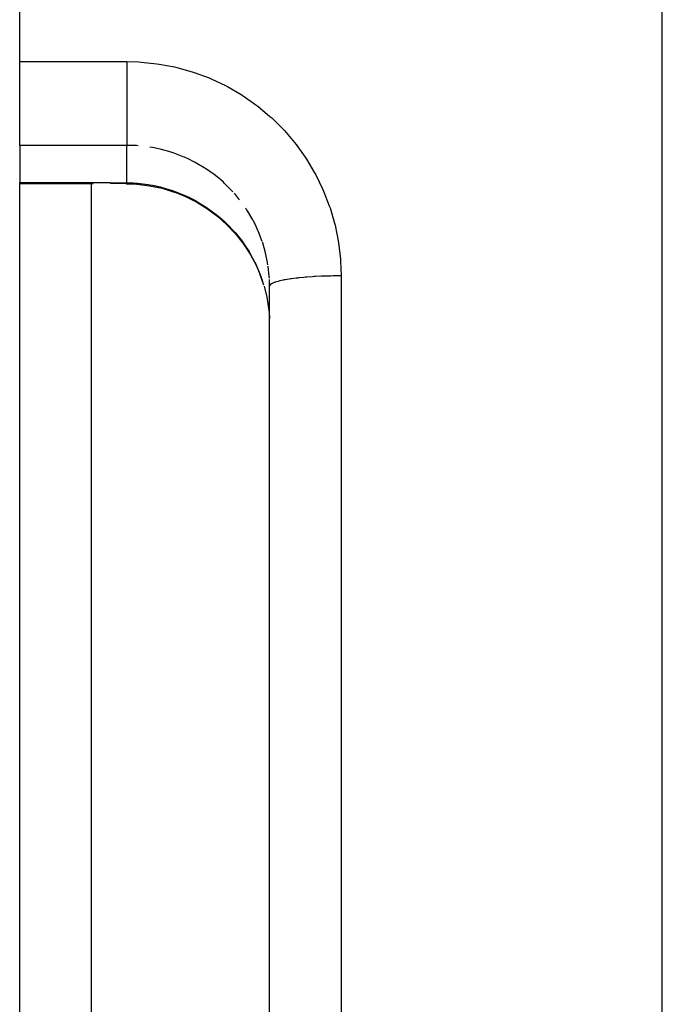
# Model space of a CAD drawing. Units: millimetres. Extents: x 311 to 1011, y 227 to 770.
# Drawn here: x 501 to 510, y 487 to 501 of the extents above; entities that cross this region are included whole.
import ezdxf

# ---------------------------------------------------------------- set-up
doc = ezdxf.new("R2010")
doc.units = ezdxf.units.MM
doc.linetypes.add('DASHED', pattern=[9.652, 8.128, -1.524])
doc.layers.add('nevidi', color=4, linetype='DASHED')

msp = doc.modelspace()

# ---------------------------------------------------------------- linework, layer by layer
at = {"color": 2}
for p, q in [((501.329, 500.029), (501.329, 556.876)), ((501.329, 499.841), (501.329, 500.029)), ((501.329, 498.856), (501.329, 499.841)), ((501.329, 498.856), (501.329, 498.335)), ((501.329, 498.32), (501.329, 498.335)), ((501.329, 498.32), (502.358, 498.32)), ((501.329, 486.876), (501.329, 498.32)), ((502.329, 498.32), (502.329, 486.876)), ((502.821, 498.319), (502.594, 498.321)), ((504.748, 496.899), (504.699, 497.042)), ((504.829, 496.883), (504.827, 496.976)), ((504.829, 486.876), (504.829, 496.883)), ((504.829, 486.876), (504.829, 496.883)), ((501.329, 475.432), (501.329, 486.876)), ((502.329, 486.876), (502.329, 475.432)), ((504.829, 476.869), (504.829, 486.876)), ((504.829, 476.869), (504.829, 486.876))]:
    msp.add_line(p, q, dxfattribs=at)
for points in [[(502.358, 498.32), (502.356, 498.321), (502.356, 498.322)], [(502.824, 498.319), (502.971, 498.312), (503.148, 498.291), (503.323, 498.254), (503.494, 498.202)], [(503.491, 498.203), (503.653, 498.138), (503.81, 498.059), (503.961, 497.966), (504.102, 497.861), (504.232, 497.745), (504.352, 497.617), (504.461, 497.479), (504.557, 497.333), (504.639, 497.179), (504.698, 497.043)], [(504.698, 497.043), (504.699, 497.043), (504.699, 497.042)], [(504.752, 496.886), (504.79, 496.728), (504.795, 496.704), (504.796, 496.698), (504.818, 496.543), (504.821, 496.519), (504.827, 496.433)]]:
    msp.add_lwpolyline(points, dxfattribs=at)
at = {"layer": 'nevidi', "color": 7, "linetype": 'Continuous'}
for p, q in [((510.329, 486.876), (510.329, 556.876)), ((501.329, 500.029), (502.829, 500.029)), ((502.829, 498.856), (501.329, 498.856)), ((502.829, 498.332), (502.829, 498.856)), ((501.329, 498.335), (502.364, 498.335)), ((504.409, 498.095), (504.335, 498.184)), ((504.694, 497.057), (504.73, 496.956)), ((505.829, 497.028), (505.829, 486.876)), ((505.829, 486.876), (505.829, 476.724)), ((510.329, 416.876), (510.329, 486.876))]:
    msp.add_line(p, q, dxfattribs=at)
for points in [[(502.829, 500.029), (502.999, 500.024), (503.031, 500.022), (503.25, 499.999), (503.282, 499.995), (503.498, 499.954), (503.53, 499.946), (503.743, 499.887), (503.774, 499.877), (503.981, 499.8), (504.011, 499.787), (504.21, 499.693), (504.239, 499.678), (504.429, 499.568), (504.457, 499.55), (504.637, 499.424), (504.664, 499.404), (504.834, 499.262), (504.858, 499.241), (505.015, 499.086), (505.037, 499.062), (505.179, 498.896), (505.2, 498.87), (505.329, 498.69), (505.346, 498.663), (505.46, 498.473), (505.475, 498.444), (505.572, 498.246), (505.585, 498.216), (505.665, 498.01), (505.675, 497.979), (505.737, 497.768), (505.745, 497.736), (505.789, 497.518), (505.794, 497.486), (505.82, 497.265), (505.822, 497.232), (505.829, 497.028)], [(502.829, 500.029), (502.829, 499.996), (502.829, 499.94), (502.829, 499.912), (502.829, 499.875), (502.829, 499.841)], [(502.829, 499.841), (502.829, 499.805), (502.829, 499.798), (502.829, 499.778), (502.829, 499.671), (502.829, 499.667), (502.829, 499.644), (502.829, 499.54), (502.829, 499.54), (502.829, 499.514), (502.829, 499.418), (502.829, 499.414), (502.829, 499.389), (502.829, 499.304), (502.829, 499.296), (502.829, 499.273), (502.829, 499.198), (502.829, 499.188), (502.829, 499.168), (502.829, 499.104), (502.829, 499.093), (502.829, 499.074), (502.829, 499.022), (502.829, 499.01), (502.829, 498.995), (502.829, 498.954), (502.829, 498.943), (502.829, 498.931), (502.829, 498.901), (502.829, 498.892), (502.829, 498.883), (502.829, 498.865), (502.829, 498.858), (502.829, 498.856)], [(502.986, 498.85), (502.964, 498.852), (502.923, 498.854), (502.829, 498.856)], [(504.316, 498.205), (504.301, 498.221), (504.198, 498.324), (504.182, 498.339), (504.145, 498.371), (504.069, 498.433), (504.052, 498.446), (503.932, 498.53), (503.932, 498.531), (503.914, 498.542), (503.788, 498.616), (503.769, 498.626), (503.698, 498.661), (503.637, 498.689), (503.617, 498.697), (503.48, 498.749), (503.459, 498.756), (503.449, 498.759), (503.317, 498.797), (503.296, 498.802), (503.189, 498.824), (503.153, 498.83)], [(502.364, 498.335), (502.362, 498.329), (502.36, 498.323), (502.36, 498.322), (502.358, 498.32)], [(502.364, 498.335), (502.563, 498.334), (502.597, 498.334), (502.801, 498.333), (502.829, 498.332)], [(502.829, 498.332), (502.826, 498.321), (502.825, 498.32), (502.825, 498.32), (502.822, 498.318), (502.821, 498.319)], [(502.829, 498.332), (502.923, 498.329), (502.953, 498.327), (502.977, 498.326), (503.127, 498.308), (503.151, 498.304), (503.189, 498.297), (503.299, 498.273), (503.323, 498.267), (503.449, 498.23), (503.468, 498.224), (503.491, 498.216), (503.632, 498.16), (503.654, 498.15), (503.698, 498.129), (503.789, 498.082), (503.811, 498.07), (503.932, 497.997), (503.94, 497.991), (503.96, 497.978), (504.081, 497.888), (504.1, 497.873), (504.145, 497.835), (504.212, 497.774), (504.23, 497.757), (504.333, 497.648), (504.335, 497.647), (504.349, 497.63), (504.443, 497.512), (504.458, 497.492), (504.497, 497.435), (504.541, 497.367), (504.553, 497.346), (504.624, 497.215), (504.63, 497.203), (504.635, 497.193), (504.694, 497.057)], [(504.726, 497.509), (504.675, 497.645), (504.666, 497.665), (504.63, 497.744), (504.603, 497.796), (504.593, 497.815), (504.519, 497.941), (504.507, 497.959), (504.497, 497.974)], [(504.806, 497.184), (504.796, 497.24), (504.778, 497.328), (504.773, 497.349), (504.733, 497.489), (504.73, 497.498)], [(504.826, 496.995), (504.824, 497.017), (504.809, 497.163)], [(504.694, 497.057), (504.694, 497.057), (504.698, 497.043)], [(505.829, 497.028), (505.819, 497.028), (505.735, 497.027), (505.713, 497.027), (505.686, 497.026), (505.603, 497.024), (505.581, 497.023), (505.555, 497.022), (505.474, 497.019), (505.454, 497.017), (505.429, 497.016), (505.352, 497.01), (505.334, 497.009), (505.31, 497.007), (505.239, 497), (505.223, 496.998), (505.201, 496.996), (505.136, 496.988), (505.122, 496.985), (505.103, 496.983), (505.046, 496.973), (505.034, 496.971), (505.018, 496.968), (504.97, 496.957), (504.96, 496.955), (504.947, 496.951), (504.909, 496.94), (504.902, 496.937), (504.892, 496.934), (504.865, 496.921), (504.86, 496.919), (504.854, 496.915), (504.838, 496.902), (504.836, 496.9), (504.833, 496.896), (504.829, 496.883)]]:
    msp.add_lwpolyline(points, dxfattribs=at)

doc.saveas('drawing.dxf')
